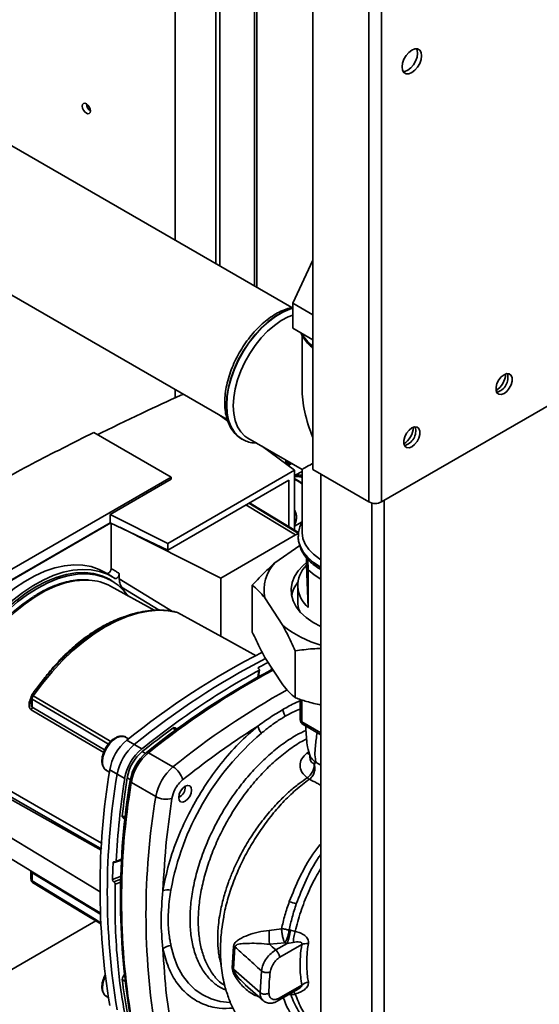
# Paper-space layout 'Blatt2' of a CAD drawing. Units: millimetres. Extents: x 0 to 4200, y 0 to 2970.
# Drawn here: x 3665 to 3801, y 884 to 1141 of the extents above; entities that cross this region are included whole.
import ezdxf

# ---------------------------------------------------------------- set-up
doc = ezdxf.new("R2010")
doc.units = ezdxf.units.MM
doc.layers.add('DEFAULT', color=179, linetype='Continuous')

psp = doc.layouts.new('Blatt2')

# ---------------------------------------------------------------- linework, layer by layer
at = {"layer": 'DEFAULT', "linetype": 'Continuous', "lineweight": 35, "ltscale": 10}
for p, q in [((3706.04, 1083.05), (3706.04, 1215.69)), ((3716.65, 1209.57), (3716.65, 1076.93)), ((3717.71, 1208.95), (3717.71, 1076.32)), ((3726.69, 1203.77), (3726.69, 1071.13)), ((3727.36, 1070.75), (3727.36, 1203.38)), ((3756.56, 1204.28), (3756.56, 1014.85)), ((3759.81, 1204.86), (3759.81, 1014.85)), ((3741.92, 1195.83), (3741.92, 1023.3)), ((3736.47, 1065.49), (3553.66, 1171.02)), ((3553.66, 1132.11), (3719.6, 1036.32)), ((3759.81, 1014.85), (3943.94, 1121.14)), ((3741.92, 1077.8), (3736.74, 1066.62)), ((3736.74, 1066.62), (3741.92, 1063.62)), ((3736.74, 1066.62), (3736.74, 1060.09)), ((3736.74, 1060.09), (3741.92, 1057.09)), ((3739.13, 1058.22), (3739.13, 1044.5)), ((3706.04, 1041.98), (3706.04, 1044.14)), ((3719.74, 1035.93), (3717.87, 1037.31)), ((3719.63, 1036.22), (3718.31, 1036.99)), ((3705.01, 1021.32), (3684.83, 1032.96)), ((3724.97, 1031.48), (3739.13, 1023.31)), ((3723.13, 1031.4), (3723.41, 1031.23)), ((3723.41, 1031.23), (3723.47, 1031.19)), ((3737.15, 1023.13), (3728.82, 1029.26)), ((3728.96, 1029.18), (3728.94, 1029.17)), ((3730.06, 1028.54), (3729.91, 1028.46)), ((3734.89, 1024.8), (3734.89, 1025.76)), ((3735.18, 1024.58), (3735.18, 1025.59)), ((3735.53, 1024.33), (3736.44, 1024.86)), ((3628.65, 977.23), (3705.01, 1021.32)), ((3704.1, 1004.05), (3737.15, 1023.13)), ((3705.01, 1021.32), (3705.01, 1020.78)), ((3737.15, 1019.87), (3737.15, 1023.13)), ((3739.13, 1022.74), (3737.15, 1021.71)), ((3739.13, 1023.31), (3739.13, 1006.96)), ((3741.92, 1023.3), (3756.56, 1014.85)), ((3744.05, 1022.07), (3744.05, 655.85)), ((3689.1, 1011.59), (3705.01, 1020.78)), ((3704.1, 1002.31), (3735.68, 1020.54)), ((3735.68, 1020.54), (3735.68, 1008.41)), ((3737.95, 1020.32), (3737.15, 1020.72)), ((3737.15, 1007.51), (3737.15, 1019.87)), ((3739.26, 1019.62), (3738.29, 1020.24)), ((3737.44, 1006.28), (3724.43, 1014.05)), ((3725.23, 1014.51), (3738.22, 1006.64)), ((3725.43, 1014.62), (3738.23, 1006.86)), ((3757.27, 1014.57), (3757.27, 648.22)), ((3760.52, 1015.26), (3760.52, 649.04)), ((3689.1, 1009.43), (3689.1, 1011.59)), ((3689.1, 1011.59), (3704.1, 1004.05)), ((3628.65, 974.53), (3689.1, 1009.43)), ((3689.26, 1009.36), (3628.65, 974.37)), ((3689.1, 1009.43), (3704.1, 1002.31)), ((3689.32, 997.51), (3689.32, 1009.33)), ((3737.15, 1008.53), (3739.13, 1009.67)), ((3691.58, 1008.26), (3717.92, 995.01)), ((3717.92, 995.01), (3737.44, 1006.28)), ((3738.13, 1005.8), (3738.13, 1005.73)), ((3704.1, 1002.31), (3704.1, 1004.05)), ((3738.5, 1003.52), (3732, 998.95)), ((3740.24, 998.34), (3740.24, 1000.36)), ((3740.24, 998.34), (3740.73, 987.31)), ((3740.61, 999.9), (3740.73, 997.11)), ((3689.69, 995.29), (3687.74, 996.47)), ((3691.47, 994.79), (3691.47, 996.19)), ((3740.73, 997.11), (3740.73, 987.31)), ((3743.8, 997.83), (3744.05, 997.69)), ((3689.47, 994.32), (3688.01, 995.17)), ((3691.47, 994.79), (3705.38, 986.33)), ((3717.92, 995.01), (3717.92, 979.84)), ((3726.15, 993.19), (3726.15, 980.94)), ((3737.98, 993.07), (3737.98, 988.99)), ((3700.54, 986.64), (3689.17, 992.88)), ((3692.77, 991.61), (3692.05, 992.64)), ((3692.05, 992.64), (3701.89, 986.65)), ((3729.41, 989.83), (3734.09, 982.66)), ((3691.15, 984.17), (3692.35, 984.58)), ((3737.35, 976.04), (3737.35, 963.79)), ((3729.41, 974.32), (3734.09, 967.15)), ((3727.83, 970.95), (3727.61, 969.2)), ((3727.74, 969.27), (3727.98, 971.13)), ((3727.79, 971.39), (3727.84, 971.76)), ((3727.85, 971.34), (3727.81, 971.37)), ((3731.07, 971.07), (3731.17, 971.62)), ((3671.27, 967.98), (3671.49, 968.29)), ((3668.43, 963.88), (3668.43, 962.27)), ((3668.71, 961.39), (3668.71, 963.47)), ((3738.62, 963.39), (3738.62, 958.15)), ((3739.06, 963.25), (3739.06, 957.53)), ((3744.05, 954.66), (3739.06, 957.53)), ((3705.41, 955.88), (3706.2, 955.41)), ((3706.54, 955.67), (3706.01, 955.99)), ((3739.37, 956.85), (3744.05, 954.15)), ((3693.9, 953.09), (3693.11, 953.54)), ((3693.44, 952.73), (3695.38, 951.64)), ((3695.38, 951.64), (3697.33, 950.48)), ((3697.46, 949.79), (3698.26, 949.32)), ((3698.46, 949.49), (3699.09, 949.5)), ((3699.09, 949.5), (3705.46, 945.82)), ((3740.37, 949.35), (3740.93, 949.72)), ((3643.27, 948.38), (3686.78, 924.14)), ((3744.05, 946.26), (3742.76, 946.9)), ((3688.12, 944.88), (3688.9, 944.43)), ((3690.89, 943.87), (3688.98, 945)), ((3692.87, 942.76), (3690.89, 943.87)), ((3693.53, 942.99), (3694.34, 942.54)), ((3694.61, 941.73), (3694.3, 942.28)), ((3700.97, 938.05), (3694.61, 941.73)), ((3640.98, 940.8), (3686.45, 913.24)), ((3708.65, 940.43), (3708.65, 940.75)), ((3706.96, 937.83), (3707.23, 937.98)), ((3692.24, 933.06), (3693.03, 932.61)), ((3692.45, 932.48), (3692.99, 932.19)), ((3652.07, 928.61), (3667.96, 918.98)), ((3692.1, 921.51), (3689.87, 920.82)), ((3690.47, 921), (3692.1, 921.51)), ((3692.12, 921.73), (3690.63, 921.26)), ((3690.23, 921.05), (3690.27, 921.03)), ((3668.43, 918.11), (3668.43, 916.5)), ((3668.71, 918.19), (3668.71, 916.11)), ((3691.91, 917.31), (3689.7, 916.44)), ((3690.03, 915.83), (3691.88, 916.56)), ((3691.88, 916.52), (3690.06, 915.81)), ((3690.06, 915.81), (3690.03, 915.83)), ((3690.39, 915.2), (3691.86, 915.78)), ((3659.05, 890.46), (3685.37, 905.66)), ((3733.77, 903.61), (3730.56, 903.15)), ((3735.74, 903.25), (3736.06, 903.22)), ((3721.28, 899.11), (3720.91, 893.38)), ((3721.25, 893.13), (3721.63, 898.87)), ((3730.59, 899.58), (3734.59, 899.92)), ((3732.26, 898.09), (3735.21, 899.79)), ((3733.32, 896.25), (3739.04, 899.55)), ((3734.59, 899.92), (3735.21, 899.79)), ((3736.82, 900.04), (3735.21, 899.79)), ((3728.16, 886.99), (3721.25, 893.13)), ((3692.24, 890.38), (3692.95, 889.99)), ((3728.16, 886.99), (3728.51, 892.68)), ((3724.27, 889.05), (3728.95, 884.89)), ((3724.5, 888.93), (3724.32, 889.1)), ((3732.61, 884.72), (3737.93, 887.79)), ((3739.04, 888.93), (3733, 885.45)), ((3688.12, 885.99), (3688.62, 885.69)), ((3736.15, 886.48), (3735.56, 886.42)), ((3736.15, 886.48), (3736.08, 886.72))]:
    psp.add_line(p, q, dxfattribs=at)
at = {"layer": 'DEFAULT', "linetype": 'Continuous', "lineweight": 35, "ltscale": 10, "flags": 128}
for points in [[(3767.73, 1126.71), (3768.52, 1127.31), (3769.23, 1128.14), (3769.79, 1129.11), (3770.15, 1130.14), (3770.28, 1131.12), (3770.15, 1131.96), (3769.79, 1132.57), (3769.23, 1132.89), (3768.52, 1132.9), (3767.73, 1132.59), (3766.95, 1131.99), (3766.24, 1131.17), (3765.67, 1130.19), (3765.31, 1129.16), (3765.19, 1128.18), (3765.31, 1127.35), (3765.67, 1126.74), (3766.24, 1126.41), (3766.95, 1126.4), (3767.73, 1126.71)], [(3768.92, 1132.94), (3769.09, 1132.57), (3769.22, 1131.73), (3769.09, 1130.75), (3768.73, 1129.73), (3768.17, 1128.75), (3767.46, 1127.92), (3766.67, 1127.32), (3765.89, 1127.01), (3765.48, 1126.98)], [(3682.88, 1116.14), (3683.29, 1115.99), (3683.63, 1116.06), (3683.86, 1116.33), (3683.94, 1116.75), (3683.86, 1117.26), (3683.63, 1117.79), (3683.29, 1118.26), (3682.88, 1118.59), (3682.47, 1118.73), (3682.13, 1118.66), (3681.9, 1118.4), (3681.82, 1117.97), (3681.9, 1117.46), (3682.13, 1116.93), (3682.47, 1116.46), (3682.88, 1116.14)], [(3736.74, 1065.32), (3735.87, 1065.06), (3734.02, 1064.29), (3732.15, 1063.21), (3730.3, 1061.85), (3728.5, 1060.23), (3726.79, 1058.38), (3725.2, 1056.34), (3723.75, 1054.14), (3722.47, 1051.83), (3721.39, 1049.45), (3720.54, 1047.03), (3719.91, 1044.64), (3719.53, 1042.31), (3719.4, 1040.09), (3719.53, 1038.01), (3719.91, 1036.12), (3720.54, 1034.44), (3721.39, 1033.03), (3722.47, 1031.89), (3723.13, 1031.4)], [(3723.47, 1031.19), (3722.53, 1031.85), (3721.46, 1032.99), (3720.6, 1034.41), (3719.97, 1036.08), (3719.59, 1037.97), (3719.46, 1040.05), (3719.59, 1042.28), (3719.97, 1044.61), (3720.6, 1047), (3721.46, 1049.41), (3722.53, 1051.79), (3723.81, 1054.11), (3725.26, 1056.3), (3726.85, 1058.34), (3728.56, 1060.19), (3730.36, 1061.81), (3732.21, 1063.17), (3734.08, 1064.25), (3735.93, 1065.03), (3736.74, 1065.27)], [(3721.17, 1039.88), (3721.3, 1042.04), (3721.67, 1044.3), (3722.29, 1046.62), (3723.14, 1048.96), (3724.21, 1051.27), (3725.46, 1053.49), (3726.89, 1055.61), (3728.46, 1057.56), (3730.14, 1059.31), (3731.89, 1060.83), (3733.69, 1062.09), (3735.5, 1063.06), (3736.74, 1063.55)], [(3791.78, 1043.1), (3792.5, 1043.66), (3793.14, 1044.46), (3793.61, 1045.38), (3793.86, 1046.33), (3793.86, 1047.18), (3793.61, 1047.83), (3793.14, 1048.21), (3792.5, 1048.27), (3791.78, 1048), (3791.05, 1047.43), (3790.41, 1046.64), (3789.94, 1045.71), (3789.69, 1044.77), (3789.69, 1043.91), (3789.94, 1043.26), (3790.41, 1042.88), (3791.05, 1042.83), (3791.78, 1043.1)], [(3724.97, 1031.48), (3724.21, 1032), (3723.14, 1033.08), (3722.29, 1034.43), (3721.67, 1036.04), (3721.3, 1037.87), (3721.17, 1039.88)], [(3767.73, 1029.22), (3768.46, 1029.78), (3769.1, 1030.58), (3769.57, 1031.5), (3769.82, 1032.45), (3769.82, 1033.3), (3769.57, 1033.95), (3769.1, 1034.33), (3768.46, 1034.39), (3767.73, 1034.12), (3767.01, 1033.55), (3766.37, 1032.76), (3765.9, 1031.83), (3765.64, 1030.89), (3765.64, 1030.04), (3765.9, 1029.38), (3766.37, 1029), (3767.01, 1028.95), (3767.73, 1029.22)], [(3744.05, 997.76), (3743.8, 997.9), (3742.06, 999.05), (3740.61, 1000.33), (3739.48, 1001.7), (3738.68, 1003.16), (3738.23, 1004.66), (3738.13, 1005.89)], [(3744.05, 999.74), (3743.63, 1000.01), (3742.09, 1001.19), (3740.85, 1002.48), (3739.93, 1003.86), (3739.36, 1005.3), (3739.13, 1006.77), (3739.13, 1006.96)], [(3738.13, 1005.73), (3738.23, 1004.59), (3738.68, 1003.09), (3739.48, 1001.63), (3740.61, 1000.26), (3742.06, 998.98), (3743.8, 997.83)], [(3643.21, 963.66), (3644.58, 967.05), (3646.16, 970.4), (3647.92, 973.68), (3649.87, 976.86), (3651.97, 979.91), (3654.21, 982.8), (3656.58, 985.52), (3659.04, 988.02), (3661.58, 990.3), (3664.18, 992.33), (3666.8, 994.09), (3669.44, 995.58), (3672.06, 996.76), (3674.64, 997.64), (3677.16, 998.21), (3679.6, 998.45), (3681.93, 998.38), (3684.14, 997.98), (3686.2, 997.27), (3687.74, 996.47)], [(3740.24, 999.02), (3739.43, 998.32), (3738.12, 996.91), (3737.14, 995.4), (3736.51, 993.84), (3736.24, 992.24), (3736.33, 990.64), (3736.79, 989.06), (3737.6, 987.52), (3738.75, 986.06), (3740.22, 984.7), (3741.98, 983.46), (3744.01, 982.36), (3744.05, 982.35)], [(3690.24, 994.94), (3688.36, 996), (3686.3, 996.74), (3684.1, 997.17), (3681.77, 997.27), (3679.33, 997.05), (3676.81, 996.51), (3674.22, 995.65), (3671.59, 994.48), (3668.94, 993.01), (3666.3, 991.25), (3663.69, 989.23), (3661.14, 986.95), (3658.66, 984.44), (3656.28, 981.73), (3654.03, 978.82), (3651.91, 975.77), (3649.96, 972.58), (3648.18, 969.28), (3646.6, 965.92), (3645.23, 962.51)], [(3690.16, 993.89), (3688.9, 994.71), (3686.92, 995.61), (3684.78, 996.19), (3682.5, 996.44), (3680.09, 996.36), (3677.59, 995.94), (3675.01, 995.19), (3672.38, 994.12), (3669.73, 992.74), (3667.08, 991.06), (3664.45, 989.09), (3661.87, 986.86), (3659.37, 984.39), (3656.96, 981.7), (3654.68, 978.82), (3652.54, 975.76), (3650.56, 972.57), (3648.76, 969.28), (3647.17, 965.9), (3645.79, 962.48)], [(3693.8, 990.3), (3692.76, 991.63), (3691.16, 993.16), (3689.37, 994.38), (3687.39, 995.28), (3685.26, 995.86), (3682.98, 996.11), (3680.57, 996.03), (3678.07, 995.61), (3675.5, 994.86), (3672.87, 993.79), (3670.22, 992.41), (3667.57, 990.73), (3664.95, 988.77), (3662.37, 986.55), (3659.87, 984.08), (3657.47, 981.39), (3655.19, 978.51), (3653.05, 975.46), (3651.08, 972.27), (3649.29, 968.98), (3647.69, 965.61), (3646.31, 962.2)], [(3744.05, 994.71), (3742.3, 995.81), (3740.73, 997.11)], [(3648.03, 962.4), (3649.44, 965.78), (3651.07, 969.11), (3652.9, 972.36), (3654.91, 975.49), (3657.08, 978.46), (3659.39, 981.26), (3661.81, 983.85), (3664.33, 986.2), (3666.91, 988.3), (3669.53, 990.12), (3672.16, 991.64), (3674.79, 992.85), (3677.37, 993.73), (3679.88, 994.28), (3682.31, 994.49), (3683.62, 994.46)], [(3647.75, 962.73), (3649.14, 966.06), (3650.75, 969.34), (3652.55, 972.54), (3654.53, 975.62), (3656.66, 978.55), (3658.94, 981.31), (3661.33, 983.86), (3663.8, 986.18), (3666.35, 988.24), (3668.93, 990.03), (3668.99, 990.07)], [(3669, 964.3), (3671.4, 967.52), (3673.92, 970.56), (3676.56, 973.4), (3679.3, 976.01), (3682.1, 978.37), (3684.95, 980.46), (3687.82, 982.27), (3690.69, 983.78), (3693.54, 984.97), (3696.34, 985.85), (3699.07, 986.39), (3701.71, 986.6), (3704.24, 986.48), (3706.63, 986.02)], [(3727.17, 974.78), (3719.98, 978.72), (3706.63, 986.02)], [(3688.65, 951.76), (3681.5, 955.97), (3668.71, 963.47)], [(3669, 964.3), (3685.41, 954.65), (3689.23, 952.41)], [(3687.4, 949.59), (3680.77, 953.5), (3668.52, 960.71)], [(3687.65, 950.22), (3681.01, 954.13), (3668.71, 961.39)], [(3693.11, 953.54), (3692.65, 953.72), (3691.8, 953.74), (3690.86, 953.42), (3689.9, 952.79), (3688.99, 951.9), (3688.2, 950.8), (3687.59, 949.59), (3687.21, 948.35), (3687.08, 947.17)], [(3741.11, 949.09), (3740.78, 949.17), (3740.37, 949.35)], [(3686.91, 924.37), (3665.31, 936.78), (3646.97, 947.31)], [(3647.67, 948.41), (3671.01, 934.99), (3686.99, 925.81)], [(3708.65, 940.75), (3709.29, 940.97), (3709.84, 940.87), (3710.2, 940.44), (3710.33, 939.77), (3710.2, 938.95), (3709.84, 938.11), (3709.29, 937.37), (3708.65, 936.85), (3708, 936.63), (3707.45, 936.73), (3707.09, 937.16), (3706.96, 937.83), (3707.09, 938.65), (3707.45, 939.49), (3708, 940.23), (3708.65, 940.75)], [(3668.52, 918.64), (3684.12, 909.19), (3686.64, 907.67)], [(3668.71, 918.19), (3684.37, 908.71), (3686.64, 907.33)], [(3668.71, 916.11), (3684.99, 906.21), (3686.68, 905.18)], [(3668.85, 915.71), (3682.14, 907.62), (3686.69, 904.86)], [(3704.92, 899.26), (3705.67, 896.41), (3706.68, 893.8), (3707.95, 891.48), (3709.47, 889.45), (3711.23, 887.74), (3713.21, 886.37), (3715.38, 885.35), (3717.74, 884.68), (3720.26, 884.37), (3720.44, 884.36)], [(3732.26, 898.09), (3731.32, 898.92), (3730.59, 899.58)]]:
    psp.add_lwpolyline(points, dxfattribs=at)
at = {"layer": 'DEFAULT', "linetype": 'Continuous', "lineweight": 35, "ltscale": 100}
for centre, radius, start, end in [((3685.11, 1118.65), 2.23, 181.6006, 238.3941), ((3748.25, 1063.85), 10.59, 208.3676, 233.3217), ((3748.29, 1063.96), 10.64, 209.0692, 233.2846), ((3786.71, 1048.47), 5.5, 302.3799, 357.0685), ((3788.92, 1047.19), 3.88, 283.6925, 16.3128), ((3762.67, 1034.59), 5.5, 302.3799, 357.0685), ((3764.88, 1033.31), 3.88, 283.6925, 16.3128), ((3735.67, 1024.8), 0.282, 319.4195, 3.5024), ((3738.1, 1020.11), 0.266, 72.5454, 124.5104), ((3738.11, 1020.19), 0.187, 17.8091, 66.3537), ((3758.19, 1017.99), 3.54, 242.6097, 297.3903), ((3738.22, 1005.06), 1.45, 89.6237, 122.4472), ((3739.8, 991.8), 10.58, 137.4848, 190.7179), ((3745.47, 993.04), 7.44, 134.6219, 230.4366), ((3682.87, 981.24), 13.25, 61.5829, 86.7302), ((3744.72, 988.63), 8.53, 141.5264, 167.9196), ((3744.9, 989.04), 6.92, 180.3981, 203.6663), ((3752.28, 1005.44), 29.15, 231.3871, 253.5865), ((3822.42, 793.27), 205.09, 117.1679, 128.9676), ((3824.86, 791.49), 205.94, 117.5605, 128.9556), ((3811.24, 817.06), 175.75, 117.4412, 118.3303), ((3828.04, 789.15), 206.15, 117.9518, 128.9437), ((3829.29, 788.36), 207.16, 118.1474, 128.9378), ((3836.77, 783.15), 209.06, 119.06, 128.9103), ((3667.32, 961.42), 1.4, 329.4927, 358.4668), ((3738.67, 961.32), 4.58, 187.2566, 210.64), ((3740.12, 958.15), 1.5, 180, 240.0027), ((3739.36, 958.21), 0.742, 185.141, 246.1792), ((3739.78, 957.44), 0.722, 172.8844, 235.8034), ((3842.72, 768.18), 232.56, 126.1866, 128.6551), ((3773.78, 901.2), 69.98, 130.3039, 169.6961), ((3705.79, 955.5), 0.533, 65.2824, 134.9464), ((3732.34, 957.63), 4.91, 194.0285, 218.6602), ((3701.65, 942.84), 12.86, 129.7049, 170.2951), ((3703.64, 941.69), 12.93, 129.7049, 170.2951), ((3705.54, 940.59), 12.86, 129.7049, 170.2951), ((3704.69, 941.09), 11.32, 129.7049, 170.2951), ((3706.13, 940.25), 12, 129.7049, 170.2951), ((3707.35, 939.55), 12.93, 129.7049, 170.2951), ((3689.56, 946.91), 2.49, 174.0671, 234.6207), ((3872.43, 914.33), 185.99, 170.5076, 189.4924), ((3713.72, 935.87), 12.93, 129.7049, 170.2951), ((3702.53, 941.01), 5.63, 14.4969, 58.6587), ((3874.38, 913.19), 186.04, 170.5076, 189.4924), ((3914.13, 908.84), 223.84, 171.2856, 176.8192), ((3877.26, 911.68), 185.5, 170.5076, 189.4924), ((3878.09, 911.05), 186.04, 170.5076, 189.4924), ((3923.49, 907.98), 232.61, 171.3435, 173.8117), ((3705.87, 940.4), 2.77, 293.1835, 6.8219), ((3884.46, 907.37), 186.04, 170.5076, 189.4924), ((3703.67, 942.99), 5.63, 241.3457, 285.4977), ((3692.77, 932.93), 0.55, 166.2791, 233.4912), ((3668.21, 918.24), 0.509, 354.534, 51.9548), ((3890.25, 910.77), 200.63, 177.1304, 178.3813), ((3704.19, 908.86), 4.91, 81.3391, 105.9664), ((3732.64, 898.04), 13.02, 67.5463, 76.0099), ((4005.06, 903.66), 274.5, 180.107, 180.8519), ((3726.19, 903.85), 9.89, 335.7742, 356.3583), ((3705.34, 895.23), 4.06, 95.8732, 128.131), ((3719.88, 896.76), 2.74, 50.3973, 59.2625), ((3740.38, 895.22), 4.54, 85.3723, 107.2986), ((3770.25, 894.72), 29.92, 170.3448, 189.6552), ((3719.7, 891.36), 2.35, 48.6404, 59.0792), ((3694.12, 888.05), 7.05, 153.7143, 178.1685), ((3693.76, 890.43), 1.52, 130.7485, 181.955), ((3835.19, 907.98), 144.04, 187.019, 190.4166), ((3689.56, 888.02), 2.49, 174.0671, 234.6207), ((3741.47, 885.79), 3.97, 100.4354, 127.7979), ((3733.95, 885.24), 3.66, 22.0606, 33.4601)]:
    psp.add_arc(centre, radius, start, end, dxfattribs=at)
for major_axis, ratio, start_param, end_param in [((-12.98, 22.47), 0.577335, 0.785358, 1.344411), ((18.35, 10.59), 0.00007, 2.582498, 3.141552)]:
    psp.add_ellipse((3757.48, 1033.9), major_axis=major_axis, ratio=ratio, start_param=start_param, end_param=end_param, dxfattribs=at)
at = {"layer": 'DEFAULT', "linetype": 'Continuous', "lineweight": 35, "ltscale": 10}
for points, knots in [([(3736.74, 1065.54), (3736.44, 1065.49), (3735.56, 1065.34), (3734.07, 1064.77), (3732.27, 1063.87), (3730.47, 1062.68), (3728.73, 1061.26), (3727.06, 1059.63), (3725.48, 1057.8), (3724.03, 1055.83), (3722.73, 1053.72), (3721.59, 1051.53), (3720.63, 1049.28), (3719.88, 1047), (3719.33, 1044.74), (3719.01, 1042.52), (3718.93, 1040.39), (3719.08, 1038.36), (3719.48, 1036.49), (3720.12, 1034.79), (3721.01, 1033.33), (3722, 1032.19), (3722.77, 1031.67), (3723.1, 1031.45)], [0, 0, 0, 0, 0.0244, 0.073204, 0.122587, 0.172221, 0.221861, 0.27142, 0.320891, 0.370291, 0.419653, 0.469015, 0.518406, 0.567863, 0.617425, 0.667129, 0.716999, 0.767026, 0.817098, 0.866925, 0.916094, 0.964218, 1, 1, 1, 1]), ([(3738.84, 1058.87), (3738.92, 1058.67), (3739.19, 1057.98), (3739.97, 1056.87), (3740.92, 1055.75), (3741.67, 1055.16), (3741.92, 1054.96)], [0, 0, 0, 0, 0.135603, 0.475108, 0.821674, 1, 1, 1, 1]), ([(3685.83, 1032.39), (3689.75, 1034.3), (3696.87, 1037.79), (3704.18, 1041.14), (3707.48, 1042.65)], [0, 0, 0, 0, 0.549427, 1, 1, 1, 1]), ([(3708.23, 1042.88), (3708.22, 1042.88), (3707.94, 1042.85), (3707.7, 1042.75), (3707.48, 1042.65)], [0, 0, 0, 0, 0.048305, 1, 1, 1, 1]), ([(3653.13, 1016.24), (3658.3, 1019.1), (3668.64, 1024.82), (3679.44, 1030.25), (3684.83, 1032.96)], [0, 0, 0, 0, 0.499886, 1, 1, 1, 1]), ([(3723.47, 1031.19), (3723.93, 1030.97), (3724.84, 1030.51), (3726.11, 1030.21), (3726.92, 1030.2), (3727.2, 1030.2)], [0, 0, 0, 0, 0.397605, 0.796414, 1, 1, 1, 1]), ([(3735.34, 1024.46), (3735.35, 1024.47), (3735.46, 1024.61), (3735.47, 1024.86), (3735.49, 1025.16), (3735.49, 1025.32), (3735.49, 1025.37)], [0, 0, 0, 0, 0.029673, 0.583773, 0.861475, 1, 1, 1, 1]), ([(3735.88, 1024.62), (3735.83, 1024.59), (3735.72, 1024.52), (3735.57, 1024.46), (3735.47, 1024.48), (3735.46, 1024.62), (3735.51, 1024.88), (3735.56, 1025.18), (3735.58, 1025.35)], [0, 0, 0, 0, 0.084209, 0.171868, 0.347856, 0.520428, 0.708512, 1, 1, 1, 1]), ([(3735.95, 1024.82), (3735.91, 1024.8), (3735.84, 1024.76), (3735.73, 1024.75), (3735.66, 1024.81), (3735.67, 1024.97), (3735.67, 1025.05)], [0, 0, 0, 0, 0.138189, 0.289252, 0.617936, 1, 1, 1, 1]), ([(3735.67, 1025.05), (3735.67, 1025.11), (3735.67, 1025.17), (3735.67, 1025.29), (3735.67, 1025.3)], [0, 0, 0, 0, 0.901425, 1, 1, 1, 1]), ([(3736.34, 1024.92), (3736.31, 1024.9), (3736.23, 1024.83), (3736.06, 1024.72), (3735.94, 1024.65), (3735.88, 1024.62)], [0, 0, 0, 0, 0.157618, 0.584171, 1, 1, 1, 1]), ([(3736.19, 1025), (3736.15, 1024.96), (3736.07, 1024.89), (3735.99, 1024.84), (3735.95, 1024.82)], [0, 0, 0, 0, 0.503762, 1, 1, 1, 1]), ([(3737.15, 1021.6), (3737.22, 1021.63), (3737.49, 1021.73), (3738.08, 1021.86), (3738.66, 1021.9), (3739.03, 1021.75), (3739.13, 1021.7)], [0, 0, 0, 0, 0.094524, 0.36319, 0.830796, 1, 1, 1, 1]), ([(3737.15, 1021.43), (3737.22, 1021.45), (3737.46, 1021.5), (3738.02, 1021.53), (3738.6, 1021.44), (3739, 1021.24), (3739.13, 1021.17)], [0, 0, 0, 0, 0.093091, 0.307234, 0.77771, 1, 1, 1, 1]), ([(3738.18, 1020.36), (3737.92, 1020.5), (3737.54, 1020.7), (3737.24, 1020.82), (3737.15, 1020.85)], [0, 0, 0, 0, 0.708812, 1, 1, 1, 1]), ([(3739.13, 1019.54), (3739.03, 1019.61), (3738.62, 1019.91), (3738.24, 1020.15), (3737.95, 1020.32)], [0, 0, 0, 0, 0.235619, 1, 1, 1, 1]), ([(3737.15, 1012.71), (3737.18, 1012.67), (3737.38, 1012.37), (3737.58, 1011.69), (3737.7, 1010.72), (3737.57, 1009.83), (3737.35, 1009.27), (3737.17, 1009.02), (3737.15, 1009)], [0, 0, 0, 0, 0.034599, 0.252403, 0.499372, 0.768778, 0.977666, 1, 1, 1, 1]), ([(3739.13, 1009.52), (3738.99, 1009.26), (3738.57, 1008.52), (3738.22, 1007.3), (3738.18, 1006.34), (3738.15, 1005.91)], [0, 0, 0, 0, 0.224104, 0.652081, 1, 1, 1, 1]), ([(3738.18, 1006.18), (3738.16, 1005.98), (3738.08, 1005.27), (3738.28, 1004.04), (3738.77, 1002.55), (3739.57, 1001.13), (3740.65, 999.78), (3742, 998.54), (3743.2, 997.68), (3743.94, 997.25), (3744.11, 997.15)], [0, 0, 0, 0, 0.058102, 0.204919, 0.351483, 0.499657, 0.650759, 0.804865, 0.954728, 1, 1, 1, 1]), ([(3726.15, 993.19), (3727.32, 994.42), (3729.25, 996.46), (3731.22, 998.24), (3732, 998.95)], [0, 0, 0, 0, 0.60547, 1, 1, 1, 1]), ([(3688.09, 996.25), (3688.15, 996.22), (3688.28, 996.17), (3688.51, 996.22), (3688.76, 996.37), (3688.98, 996.6), (3689.16, 996.89), (3689.29, 997.21), (3689.31, 997.41), (3689.32, 997.51)], [0, 0, 0, 0, 0.143546, 0.287125, 0.429806, 0.570982, 0.711007, 0.850727, 1, 1, 1, 1]), ([(3689.32, 997.51), (3689.72, 997.26), (3690.44, 996.82), (3691.15, 996.38), (3691.47, 996.19)], [0, 0, 0, 0, 0.561453, 1, 1, 1, 1]), ([(3691.47, 996.19), (3691.46, 996.1), (3691.45, 995.9), (3691.32, 995.59), (3691.14, 995.3), (3690.92, 995.07), (3690.68, 994.91), (3690.45, 994.86), (3690.31, 994.89), (3690.25, 994.93), (3690.24, 994.94)], [0, 0, 0, 0, 0.140861, 0.281766, 0.421646, 0.560725, 0.699983, 0.84032, 0.982153, 1, 1, 1, 1]), ([(3683.34, 994.5), (3682.99, 994.53), (3681.91, 994.63), (3680.02, 994.47), (3677.69, 994.04), (3675.29, 993.31), (3672.85, 992.3), (3670.79, 991.25), (3669.55, 990.45), (3669.12, 990.18)], [0, 0, 0, 0, 0.081241, 0.245857, 0.411472, 0.577883, 0.74482, 0.912037, 1, 1, 1, 1]), ([(3692.05, 992.64), (3691.86, 992.98), (3691.53, 993.58), (3691.49, 994.42), (3691.47, 994.79)], [0, 0, 0, 0, 0.560482, 1, 1, 1, 1]), ([(3729.41, 989.83), (3728.86, 990.47), (3727.76, 991.75), (3726.69, 992.71), (3726.15, 993.19)], [0, 0, 0, 0, 0.49856, 1, 1, 1, 1]), ([(3706.48, 986.08), (3706.15, 986.16), (3705.08, 986.44), (3703.19, 986.68), (3700.78, 986.71), (3698.27, 986.45), (3695.68, 985.89), (3693.44, 985.21), (3692.06, 984.61), (3691.57, 984.4)], [0, 0, 0, 0, 0.073553, 0.239042, 0.405057, 0.571872, 0.739405, 0.907483, 1, 1, 1, 1]), ([(3706.63, 986.02), (3706.59, 986.04), (3706.49, 986.09), (3706.35, 986.12), (3706.26, 986.11), (3706.23, 986.11)], [0, 0, 0, 0, 0.346892, 0.813484, 1, 1, 1, 1]), ([(3706.78, 985.93), (3706.77, 985.94), (3706.73, 985.99), (3706.68, 986.01), (3706.63, 986.02)], [0, 0, 0, 0, 0.212445, 1, 1, 1, 1]), ([(3671.49, 968.29), (3671.88, 968.81), (3672.77, 970), (3674.36, 971.9), (3676.36, 974.09), (3678.46, 976.12), (3680.47, 977.85), (3682.17, 979.2), (3683.76, 980.34), (3685.23, 981.31), (3686.72, 982.21), (3688.34, 983.1), (3690.19, 983.96), (3691.64, 984.56), (3692.44, 984.79), (3692.59, 984.83)], [0, 0, 0, 0, 0.063668, 0.145103, 0.244302, 0.361263, 0.444705, 0.522551, 0.594799, 0.66145, 0.722504, 0.79813, 0.883552, 0.978767, 1, 1, 1, 1]), ([(3678.48, 975.62), (3678.72, 975.87), (3679.84, 976.98), (3681.9, 978.62), (3684.57, 980.6), (3687.66, 982.49), (3689.87, 983.74), (3691.15, 984.17), (3691.15, 984.17)], [0, 0, 0, 0, 0.060671, 0.276217, 0.486281, 0.690731, 0.999442, 1, 1, 1, 1]), ([(3726.15, 980.94), (3726.5, 980.18), (3727.57, 977.84), (3728.67, 975.74), (3729.41, 974.32)], [0, 0, 0, 0, 0.327834, 1, 1, 1, 1]), ([(3737.35, 976.04), (3737, 976.8), (3735.93, 979.14), (3734.83, 981.25), (3734.09, 982.66)], [0, 0, 0, 0, 0.327834, 1, 1, 1, 1]), ([(3678.52, 975.75), (3678.05, 975.33), (3676.72, 974.14), (3674.61, 971.94), (3672.21, 969.21), (3670.24, 966.72), (3669.1, 965.12), (3668.69, 964.54)], [0, 0, 0, 0, 0.1322674, 0.3752358, 0.6181141, 0.8609182, 1, 1, 1, 1]), ([(3744.05, 976.68), (3743.32, 976.65), (3741.06, 976.55), (3738.86, 976.25), (3737.35, 976.04)], [0, 0, 0, 0, 0.319097, 1, 1, 1, 1]), ([(3697.33, 950.48), (3700.14, 952.67), (3705.77, 957.05), (3713.7, 962.5), (3721.07, 967.16), (3725.57, 969.68), (3727.83, 970.95)], [0, 0, 0, 0, 0.278926, 0.558953, 0.779423, 1, 1, 1, 1]), ([(3727.81, 971.37), (3727.78, 971.39), (3727.71, 971.45), (3727.68, 971.54), (3727.7, 971.64), (3727.76, 971.71), (3727.82, 971.75), (3727.84, 971.76)], [0, 0, 0, 0, 0.220312, 0.440581, 0.661976, 0.885105, 1, 1, 1, 1]), ([(3727.85, 971.34), (3727.88, 971.32), (3727.95, 971.26), (3727.98, 971.16), (3727.97, 971.07), (3727.9, 970.99), (3727.85, 970.96), (3727.83, 970.95)], [0, 0, 0, 0, 0.22025, 0.440458, 0.661779, 0.884872, 1, 1, 1, 1]), ([(3734.09, 967.15), (3734.64, 966.51), (3735.74, 965.23), (3736.81, 964.27), (3737.35, 963.79)], [0, 0, 0, 0, 0.49856, 1, 1, 1, 1]), ([(3668.52, 960.71), (3668.42, 960.79), (3668.22, 960.94), (3668.04, 961.3), (3667.95, 961.71), (3667.94, 962.29), (3668.07, 962.98), (3668.32, 963.46), (3668.43, 963.68)], [0, 0, 0, 0, 0.1300746, 0.2662857, 0.3935377, 0.530147, 0.7912804, 1, 1, 1, 1]), ([(3668.69, 964.55), (3668.65, 964.5), (3668.59, 964.4), (3668.53, 964.23), (3668.48, 964.09), (3668.45, 963.96), (3668.44, 963.86), (3668.43, 963.8)], [0, 0, 0, 0, 0.270116, 0.514847, 0.632258, 0.750703, 1, 1, 1, 1]), ([(3668.71, 963.47), (3668.68, 963.5), (3668.59, 963.55), (3668.5, 963.62), (3668.44, 963.71), (3668.44, 963.77), (3668.44, 963.8)], [0, 0, 0, 0, 0.205257, 0.482135, 0.758777, 1, 1, 1, 1]), ([(3668.71, 961.39), (3668.69, 961.41), (3668.63, 961.44), (3668.55, 961.57), (3668.45, 961.84), (3668.45, 962.1), (3668.45, 962.27)], [0, 0, 0, 0, 0.115544, 0.237996, 0.504356, 1, 1, 1, 1]), ([(3668.69, 964.54), (3668.69, 964.54), (3668.69, 964.55), (3668.71, 964.53), (3668.78, 964.47), (3668.88, 964.38), (3668.97, 964.32), (3669, 964.3)], [0, 0, 0, 0, 0.1016445, 0.2939047, 0.5776932, 0.8156558, 1, 1, 1, 1]), ([(3668.71, 963.47), (3668.72, 963.54), (3668.73, 963.67), (3668.79, 963.89), (3668.88, 964.1), (3668.96, 964.23), (3669, 964.3)], [0, 0, 0, 0, 0.250763, 0.501741, 0.750529, 1, 1, 1, 1]), ([(3738.62, 963.06), (3738.22, 962.88), (3736.73, 962.21), (3735.23, 961.37), (3734.13, 960.75)], [0, 0, 0, 0, 0.265207, 1, 1, 1, 1]), ([(3737.35, 963.79), (3738.33, 963.47), (3740.54, 962.74), (3742.79, 962.2), (3744.05, 961.91)], [0, 0, 0, 0, 0.445577, 1, 1, 1, 1]), ([(3734.13, 960.75), (3733.03, 960.09), (3730.84, 958.77), (3728.67, 957.22), (3727.58, 956.44)], [0, 0, 0, 0, 0.501004, 1, 1, 1, 1]), ([(3738.62, 960.88), (3737.98, 960.62), (3736.69, 960.08), (3735.39, 959.36), (3734.73, 958.99)], [0, 0, 0, 0, 0.492302, 1, 1, 1, 1]), ([(3734.73, 958.99), (3734.32, 958.75), (3733.5, 958.26), (3732.16, 957.37), (3730.91, 956.46), (3729.65, 955.49), (3728.91, 954.89), (3728.51, 954.56)], [0, 0, 0, 0, 0.196619, 0.390202, 0.640526, 0.805303, 1, 1, 1, 1]), ([(3727.58, 956.44), (3725.91, 954.97), (3722.56, 952.04), (3717.88, 946.67), (3713.62, 940.78), (3709.84, 934.33), (3706.69, 927.5), (3704.21, 920.45), (3703.29, 915.87), (3702.84, 913.58)], [0, 0, 0, 0, 0.1400069, 0.2800129, 0.4200204, 0.5600257, 0.7066847, 0.8533416, 1, 1, 1, 1]), ([(3727.58, 956.44), (3723.9, 954.03), (3717.32, 949.72), (3710.83, 944.65), (3707.98, 942.42)], [0, 0, 0, 0, 0.559986, 1, 1, 1, 1]), ([(3740.14, 955.32), (3739.29, 954.91), (3737.24, 953.94), (3733.97, 951.75), (3730.41, 948.89), (3726.97, 945.56), (3723.72, 941.83), (3720.7, 937.76), (3717.97, 933.42), (3715.58, 928.88), (3713.56, 924.23), (3711.96, 919.55), (3710.79, 914.91), (3710.08, 910.39), (3709.84, 906.07), (3710.08, 902.02), (3710.79, 898.32), (3711.96, 895.03), (3713.56, 892.19), (3715.59, 889.89), (3717.53, 888.35), (3718.89, 887.81), (3719.34, 887.63)], [0, 0, 0, 0, 0.036827, 0.088941, 0.141054, 0.193167, 0.24528, 0.297393, 0.349507, 0.40162, 0.453733, 0.505846, 0.55796, 0.610073, 0.662186, 0.714299, 0.766413, 0.818526, 0.870639, 0.922752, 0.974866, 1, 1, 1, 1]), ([(3740.1, 956.43), (3740.1, 956.37), (3740.11, 955.89), (3740.16, 954.88), (3740.28, 953.05), (3740.51, 950.75), (3741, 949.33), (3741.27, 948.55)], [0, 0, 0, 0, 0.021315, 0.186921, 0.391311, 0.660857, 1, 1, 1, 1]), ([(3743.02, 954.74), (3742.87, 953.53), (3742.62, 951.51), (3742.39, 948.81), (3742.63, 947.56), (3742.76, 946.9)], [0, 0, 0, 0, 0.413226, 0.690073, 1, 1, 1, 1]), ([(3693.23, 953.46), (3693.23, 953.47), (3693.03, 953.66), (3692.47, 953.81), (3691.64, 953.84), (3690.75, 953.56), (3689.85, 953.02), (3688.98, 952.23), (3688.21, 951.26), (3687.64, 950.29), (3687.42, 949.66), (3687.34, 949.42)], [0, 0, 0, 0, 0.0043717, 0.129493, 0.2525999, 0.3795512, 0.5120636, 0.6467516, 0.7812034, 0.9154459, 1, 1, 1, 1]), ([(3740.3, 953.06), (3739.9, 952.86), (3738.32, 952.1), (3735.55, 950.21), (3732.07, 947.43), (3728.71, 944.16), (3725.53, 940.52), (3722.58, 936.54), (3719.91, 932.3), (3717.57, 927.87), (3715.6, 923.32), (3714.03, 918.74), (3712.89, 914.2), (3712.2, 909.78), (3711.97, 905.56), (3712.2, 901.61), (3712.89, 897.99), (3714.03, 894.76), (3715.61, 892.01), (3717.26, 890), (3718.51, 889.14), (3718.97, 888.83)], [0, 0, 0, 0, 0.019088, 0.074905, 0.130723, 0.18654, 0.242357, 0.298175, 0.353992, 0.409809, 0.465627, 0.521444, 0.577261, 0.633079, 0.688896, 0.744713, 0.800531, 0.856348, 0.912165, 0.967983, 1, 1, 1, 1]), ([(3687.34, 949.42), (3687.28, 949.28), (3687.07, 948.75), (3686.96, 948.05), (3686.94, 947.53), (3686.93, 947.37)], [0, 0, 0, 0, 0.204419, 0.75766, 1, 1, 1, 1]), ([(3740.48, 942.93), (3739.96, 943.4), (3738.93, 944.33), (3738.44, 946.14), (3738.83, 947.96), (3739.86, 948.89), (3740.37, 949.35)], [0, 0, 0, 0, 0.258509, 0.511739, 0.758258, 1, 1, 1, 1]), ([(3686.93, 947.37), (3686.94, 947.19), (3686.96, 946.64), (3687.18, 945.89), (3687.58, 945.24), (3687.94, 945.03), (3688.09, 944.94)], [0, 0, 0, 0, 0.1767197, 0.5132662, 0.8093225, 1, 1, 1, 1]), ([(3741.14, 948.82), (3741.14, 948.82), (3741.13, 948.83), (3741.16, 948.44), (3741.18, 948.18)], [0, 0, 0, 0, 0.327325, 1, 1, 1, 1]), ([(3742.76, 946.9), (3742.31, 947.24), (3741.61, 947.77), (3741.27, 948.56), (3741.15, 948.84)], [0, 0, 0, 0, 0.6499234, 1, 1, 1, 1]), ([(3741.19, 948.2), (3741.2, 948.04), (3741.21, 947.7), (3741.42, 947.22), (3741.77, 946.83), (3742.07, 946.7), (3742.23, 946.64)], [0, 0, 0, 0, 0.201406, 0.456053, 0.718471, 1, 1, 1, 1]), ([(3742.76, 946.9), (3742.68, 946.87), (3742.51, 946.83), (3742.32, 946.7), (3742.23, 946.64)], [0, 0, 0, 0, 0.4894252, 1, 1, 1, 1]), ([(3742.23, 946.64), (3742.26, 946.35), (3742.31, 945.91), (3742.14, 945.22), (3741.93, 944.67), (3741.63, 944.15), (3741.17, 943.52), (3740.75, 943.16), (3740.48, 942.93)], [0, 0, 0, 0, 0.243766, 0.373824, 0.505776, 0.636885, 0.764517, 1, 1, 1, 1]), ([(3742.23, 946.64), (3742.29, 946.47), (3742.42, 946.14), (3742.49, 945.56), (3742.46, 944.95), (3742.32, 944.34), (3742.08, 943.78), (3741.68, 943.13), (3741.28, 942.78), (3741.02, 942.56)], [0, 0, 0, 0, 0.12411, 0.253674, 0.386232, 0.518956, 0.649001, 0.773848, 1, 1, 1, 1]), ([(3707.98, 942.42), (3707.6, 942.08), (3706.84, 941.38), (3705.72, 939.66), (3705.38, 938.35), (3705.17, 937.57)], [0, 0, 0, 0, 0.278154, 0.570521, 1, 1, 1, 1]), ([(3740.48, 942.93), (3739.76, 942.45), (3738.2, 941.38), (3735.8, 939.4), (3733.64, 937.36), (3731.78, 935.38), (3730.25, 933.63), (3728.7, 931.7), (3727.26, 929.74), (3725.94, 927.78), (3724.71, 925.81), (3723.49, 923.66), (3722.24, 921.23), (3721.02, 918.57), (3719.9, 915.72), (3719.09, 913.25), (3718.48, 911.09), (3718.02, 909.14), (3717.6, 906.96), (3717.31, 904.75), (3717.15, 902.62), (3717.11, 900.59), (3717.19, 898.82), (3717.36, 897.25), (3717.59, 895.93), (3717.82, 894.91), (3717.98, 894.36), (3718.03, 894.22)], [0, 0, 0, 0, 0.043727, 0.095253, 0.154603, 0.189651, 0.227087, 0.266914, 0.309132, 0.343657, 0.380914, 0.420905, 0.463629, 0.514619, 0.566106, 0.618093, 0.649142, 0.685237, 0.726377, 0.772563, 0.812752, 0.853705, 0.897208, 0.927024, 0.958538, 0.988807, 1, 1, 1, 1]), ([(3718.56, 905.78), (3718.64, 906.32), (3718.9, 908.25), (3719.82, 911.73), (3721.29, 916.13), (3723.18, 920.53), (3725.43, 924.84), (3728.02, 928.99), (3730.9, 932.91), (3734.05, 936.54), (3737.39, 939.84), (3739.81, 941.65), (3741.02, 942.56)], [0, 0, 0, 0, 0.041768, 0.149494, 0.256934, 0.364121, 0.470995, 0.577528, 0.683798, 0.789716, 0.895161, 1, 1, 1, 1]), ([(3741.02, 942.56), (3741.63, 942.27), (3742.52, 941.85), (3743.68, 941.21), (3744.05, 941)], [0, 0, 0, 0, 0.6803531, 1, 1, 1, 1]), ([(3702.84, 913.58), (3703.08, 917.98), (3703.53, 925.83), (3704.67, 933.98), (3705.17, 937.57)], [0, 0, 0, 0, 0.559975, 1, 1, 1, 1]), ([(3744.05, 925.79), (3743.34, 924.89), (3741.22, 922.19), (3738.35, 917.05), (3736.64, 912.81), (3735.79, 910.68)], [0, 0, 0, 0, 0.200245, 0.599296, 1, 1, 1, 1]), ([(3690.27, 921.03), (3690.31, 921.02), (3690.39, 920.98), (3690.5, 921), (3690.58, 921.07), (3690.62, 921.17), (3690.63, 921.24), (3690.63, 921.26)], [0, 0, 0, 0, 0.218281, 0.436524, 0.655929, 0.878089, 1, 1, 1, 1]), ([(3737.61, 910.08), (3738.42, 912.14), (3740.03, 916.27), (3742.32, 920.68), (3743.83, 922.79), (3744.05, 923.09)], [0, 0, 0, 0, 0.461944, 0.923571, 1, 1, 1, 1]), ([(3667.96, 918.98), (3668.03, 918.93), (3668.16, 918.84), (3668.31, 918.63), (3668.41, 918.39), (3668.43, 918.22), (3668.43, 918.13)], [0, 0, 0, 0, 0.237817, 0.488249, 0.744894, 1, 1, 1, 1]), ([(3667.96, 918.98), (3667.96, 918.98), (3667.97, 918.97), (3668.05, 918.93), (3668.22, 918.83), (3668.42, 918.7), (3668.52, 918.64)], [0, 0, 0, 0, 0.032297, 0.34571, 0.680203, 1, 1, 1, 1]), ([(3689.87, 920.82), (3689.87, 920.86), (3689.89, 920.95), (3689.96, 921.05), (3690.06, 921.09), (3690.15, 921.08), (3690.21, 921.06), (3690.23, 921.05)], [0, 0, 0, 0, 0.225668, 0.451403, 0.675272, 0.896057, 1, 1, 1, 1]), ([(3737.34, 902.93), (3737.78, 904.63), (3738.65, 908.03), (3740.72, 913.16), (3742.54, 916.97), (3743.8, 918.93), (3744.05, 919.32)], [0, 0, 0, 0, 0.307949, 0.615898, 0.923847, 1, 1, 1, 1]), ([(3668.43, 916.62), (3668.44, 916.51), (3668.45, 916.31), (3668.55, 916.03), (3668.68, 915.86), (3668.78, 915.76), (3668.83, 915.72), (3668.85, 915.71)], [0, 0, 0, 0, 0.303253, 0.588441, 0.825193, 0.919082, 1, 1, 1, 1]), ([(3668.71, 916.11), (3668.68, 916.14), (3668.58, 916.2), (3668.49, 916.34), (3668.44, 916.48), (3668.44, 916.56), (3668.44, 916.59)], [0, 0, 0, 0, 0.231196, 0.537232, 0.82288, 1, 1, 1, 1]), ([(3668.45, 918.11), (3668.45, 918.17), (3668.45, 918.25), (3668.55, 918.27), (3668.63, 918.24), (3668.69, 918.21), (3668.71, 918.19)], [0, 0, 0, 0, 0.503367, 0.765758, 0.886419, 1, 1, 1, 1]), ([(3668.71, 916.11), (3668.72, 916.05), (3668.73, 915.92), (3668.78, 915.79), (3668.83, 915.73), (3668.85, 915.71)], [0, 0, 0, 0, 0.373675, 0.746325, 1, 1, 1, 1]), ([(3690.03, 915.83), (3689.99, 915.86), (3689.91, 915.92), (3689.81, 916.05), (3689.73, 916.21), (3689.7, 916.34), (3689.7, 916.41), (3689.7, 916.44)], [0, 0, 0, 0, 0.2203119, 0.440581, 0.6619763, 0.885105, 1, 1, 1, 1]), ([(3690.06, 915.81), (3690.1, 915.78), (3690.18, 915.72), (3690.29, 915.58), (3690.36, 915.43), (3690.39, 915.3), (3690.39, 915.22), (3690.39, 915.2)], [0, 0, 0, 0, 0.22025, 0.440458, 0.661779, 0.884872, 1, 1, 1, 1]), ([(3690.39, 915.2), (3690.36, 911.87), (3690.3, 905.21), (3690.85, 896.32), (3691.69, 888.38), (3692.48, 883.73), (3692.87, 881.41)], [0, 0, 0, 0, 0.28071, 0.561135, 0.780941, 1, 1, 1, 1]), ([(3704.92, 913.71), (3704.8, 912.94), (3704.53, 911.17), (3704.27, 908.63), (3704.18, 906.41), (3704.22, 904.7), (3704.32, 903.2), (3704.48, 901.81), (3704.69, 900.46), (3704.84, 899.68), (3704.92, 899.26)], [0, 0, 0, 0, 0.148835, 0.338072, 0.499967, 0.598236, 0.694832, 0.819278, 0.902621, 1, 1, 1, 1]), ([(3735.79, 910.68), (3735.38, 909.5), (3734.58, 907.13), (3734.04, 904.78), (3733.77, 903.61)], [0, 0, 0, 0, 0.499398, 1, 1, 1, 1]), ([(3735.74, 903.25), (3735.99, 904.38), (3736.49, 906.64), (3737.24, 908.93), (3737.61, 910.08)], [0, 0, 0, 0, 0.5001448, 1, 1, 1, 1]), ([(3718.67, 906.48), (3718.48, 905.37), (3718.01, 902.66), (3717.77, 898.44), (3717.93, 893.96), (3718.68, 889.56), (3719.84, 885.78), (3721.03, 882.98), (3722.25, 880.8), (3723.47, 879.04), (3724.79, 877.41), (3726.33, 875.8), (3728.4, 874.07), (3730.77, 872.54), (3733.1, 871.43), (3735.02, 870.75), (3736.72, 870.26), (3738.66, 869.86), (3741, 869.61), (3742.88, 869.53), (3743.94, 869.63), (3744.05, 869.64)], [0, 0, 0, 0, 0.056788, 0.139231, 0.228003, 0.317152, 0.381484, 0.439017, 0.487101, 0.530327, 0.568955, 0.616568, 0.662962, 0.726047, 0.781415, 0.815547, 0.849604, 0.889104, 0.938654, 0.993978, 1, 1, 1, 1]), ([(3730.56, 903.15), (3729.58, 903.04), (3727.6, 902.82), (3724.96, 901.98), (3723.06, 901.15), (3721.97, 900.38), (3721.45, 899.79), (3721.34, 899.34), (3721.28, 899.11)], [0, 0, 0, 0, 0.240613, 0.48632, 0.737205, 0.865621, 0.932478, 1, 1, 1, 1]), ([(3733.77, 903.61), (3734.12, 903.58), (3734.79, 903.52), (3735.43, 903.34), (3735.74, 903.25)], [0, 0, 0, 0, 0.519552, 1, 1, 1, 1]), ([(3737.34, 902.93), (3737.14, 903), (3736.72, 903.13), (3736.28, 903.19), (3736.06, 903.22)], [0, 0, 0, 0, 0.500235, 1, 1, 1, 1]), ([(3737.34, 902.93), (3737.28, 902.7), (3737.13, 902.23), (3736.97, 901.46), (3736.86, 900.7), (3736.84, 900.25), (3736.82, 900.04)], [0, 0, 0, 0, 0.2457837, 0.5, 0.7542163, 1, 1, 1, 1]), ([(3737.34, 902.93), (3737.79, 902.82), (3738.68, 902.59), (3739.67, 902.04), (3740.28, 901.44), (3740.61, 900.92), (3740.8, 900.34), (3740.77, 899.94), (3740.75, 899.74)], [0, 0, 0, 0, 0.255393, 0.508386, 0.637038, 0.757037, 0.878719, 1, 1, 1, 1]), ([(3702.84, 898.42), (3703.08, 894.31), (3703.53, 886.97), (3704.67, 880.14), (3705.17, 877.13)], [0, 0, 0, 0, 0.559986, 1, 1, 1, 1]), ([(3702.84, 898.42), (3703.27, 896.74), (3704.14, 893.37), (3706.45, 889.3), (3709.42, 886.1), (3713.12, 883.9), (3717.04, 882.73), (3719.9, 882.87), (3721.11, 882.93)], [0, 0, 0, 0, 0.171796, 0.343592, 0.515389, 0.687183, 0.867142, 1, 1, 1, 1]), ([(3721.63, 898.87), (3721.65, 898.95), (3721.68, 899.11), (3721.87, 899.33), (3722.48, 899.63), (3723.65, 899.75), (3725.53, 899.84), (3727.82, 899.84), (3729.68, 899.66), (3730.59, 899.58)], [0, 0, 0, 0, 0.02458, 0.05074, 0.109246, 0.300327, 0.496591, 0.754246, 1, 1, 1, 1]), ([(3728.51, 892.68), (3727.2, 893.85), (3724.91, 895.91), (3722.62, 897.98), (3721.63, 898.87)], [0, 0, 0, 0, 0.568345, 1, 1, 1, 1]), ([(3728.51, 892.68), (3728.62, 893.22), (3728.85, 894.3), (3729.79, 895.91), (3730.99, 897.25), (3731.84, 897.81), (3732.26, 898.09)], [0, 0, 0, 0, 0.25331, 0.507735, 0.761417, 1, 1, 1, 1]), ([(3733.32, 896.25), (3733.28, 896.39), (3733.23, 896.62), (3733.07, 896.98), (3732.93, 897.26), (3732.75, 897.53), (3732.53, 897.83), (3732.36, 897.98), (3732.26, 898.09)], [0, 0, 0, 0, 0.2361783, 0.369889, 0.5064113, 0.6414069, 0.7715878, 1, 1, 1, 1]), ([(3739.04, 899.55), (3739.05, 899.59), (3739.07, 899.67), (3739.08, 899.78), (3739.05, 899.88), (3738.97, 900), (3738.78, 900.11), (3738.08, 900.27), (3737.4, 900.14), (3736.82, 900.04)], [0, 0, 0, 0, 0.041819, 0.080351, 0.118551, 0.159448, 0.252071, 0.3742, 1, 1, 1, 1]), ([(3739.04, 899.55), (3738.9, 898.48), (3738.62, 896.36), (3738.52, 892.73), (3738.84, 890.37), (3739.04, 888.93)], [0, 0, 0, 0, 0.280089, 0.560178, 1, 1, 1, 1]), ([(3730.81, 892.35), (3730.91, 892.76), (3731.12, 893.61), (3731.81, 894.75), (3732.55, 895.69), (3733.07, 896.07), (3733.32, 896.25)], [0, 0, 0, 0, 0.268446, 0.559351, 0.786797, 1, 1, 1, 1]), ([(3720.91, 893.38), (3720.94, 893.11), (3721.02, 892.46), (3721.55, 891.38), (3722.61, 889.7), (3724.43, 887.77), (3726.4, 886.38), (3727.57, 886.03), (3727.71, 886)], [0, 0, 0, 0, 0.085794, 0.211553, 0.33344, 0.651131, 0.959686, 1, 1, 1, 1]), ([(3724.32, 889.1), (3723.77, 889.59), (3722.83, 890.42), (3721.92, 891.63), (3721.46, 892.41), (3721.28, 892.85), (3721.26, 893.04), (3721.25, 893.13)], [0, 0, 0, 0, 0.422907, 0.731525, 0.875712, 0.940344, 1, 1, 1, 1]), ([(3687.34, 890.53), (3687.28, 890.38), (3687.07, 889.86), (3686.96, 889.16), (3686.94, 888.64), (3686.93, 888.48)], [0, 0, 0, 0, 0.204419, 0.75766, 1, 1, 1, 1]), ([(3687.8, 891.59), (3687.74, 891.48), (3687.53, 891.14), (3687.41, 890.77), (3687.34, 890.53)], [0, 0, 0, 0, 0.331955, 1, 1, 1, 1]), ([(3730.81, 892.35), (3730.73, 892.32), (3730.56, 892.26), (3730.26, 892.21), (3729.94, 892.2), (3729.6, 892.23), (3729.27, 892.29), (3728.97, 892.39), (3728.7, 892.52), (3728.57, 892.62), (3728.51, 892.68)], [0, 0, 0, 0, 0.125044, 0.249489, 0.374964, 0.501071, 0.627214, 0.751737, 0.87548, 1, 1, 1, 1]), ([(3730.47, 886.85), (3730.49, 887.86), (3730.52, 889.65), (3730.73, 891.53), (3730.81, 892.35)], [0, 0, 0, 0, 0.5599762, 1, 1, 1, 1]), ([(3686.93, 888.48), (3686.94, 888.29), (3686.96, 887.75), (3687.18, 887), (3687.58, 886.35), (3687.94, 886.13), (3688.09, 886.05)], [0, 0, 0, 0, 0.17672, 0.513266, 0.809322, 1, 1, 1, 1]), ([(3740.75, 889.7), (3740.76, 889.53), (3740.79, 889.2), (3740.61, 888.7), (3740.28, 888.22), (3739.66, 887.66), (3738.68, 887.08), (3737.79, 886.77), (3737.34, 886.61)], [0, 0, 0, 0, 0.120938, 0.243002, 0.366363, 0.49161, 0.744615, 1, 1, 1, 1]), ([(3737.91, 887.82), (3738.11, 887.92), (3738.42, 888.07), (3738.78, 888.35), (3738.97, 888.54), (3739.05, 888.68), (3739.08, 888.78), (3739.07, 888.87), (3739.05, 888.91), (3739.04, 888.93)], [0, 0, 0, 0, 0.368656, 0.575005, 0.730972, 0.800002, 0.86447, 0.929475, 1, 1, 1, 1]), ([(3730.47, 886.85), (3730.35, 886.79), (3730.1, 886.67), (3729.61, 886.59), (3729.06, 886.6), (3728.52, 886.73), (3728.27, 886.91), (3728.16, 886.99)], [0, 0, 0, 0, 0.173942, 0.365266, 0.564627, 0.793282, 1, 1, 1, 1]), ([(3728.98, 884.89), (3728.93, 884.93), (3728.71, 885.09), (3728.44, 885.53), (3728.2, 886.19), (3728.17, 886.72), (3728.16, 886.99)], [0, 0, 0, 0, 0.091602, 0.394472, 0.696466, 1, 1, 1, 1]), ([(3733, 885.45), (3732.65, 885.31), (3731.92, 885.03), (3731.12, 885.35), (3730.59, 885.95), (3730.51, 886.55), (3730.47, 886.85)], [0, 0, 0, 0, 0.277389, 0.564275, 0.786688, 1, 1, 1, 1]), ([(3733, 885.45), (3732.97, 885.3), (3732.92, 885.06), (3732.77, 884.84), (3732.67, 884.76), (3732.62, 884.72)], [0, 0, 0, 0, 0.462128, 0.727394, 1, 1, 1, 1]), ([(3734.23, 885.65), (3734.48, 884.98), (3735.02, 883.52), (3736.11, 881.53), (3737.45, 879.69), (3739.01, 878.13), (3740.76, 876.85), (3742.44, 875.96), (3743.59, 875.62), (3744.05, 875.48)], [0, 0, 0, 0, 0.130588, 0.283669, 0.436649, 0.590644, 0.744632, 0.898612, 1, 1, 1, 1]), ([(3736.15, 886.48), (3736.35, 886.46), (3736.76, 886.42), (3737.15, 886.55), (3737.34, 886.61)], [0, 0, 0, 0, 0.498823, 1, 1, 1, 1]), ([(3744.05, 877.28), (3742.95, 877.84), (3740.65, 879.01), (3737.94, 882.13), (3736.74, 885.03), (3736.15, 886.48)], [0, 0, 0, 0, 0.312484, 0.656538, 1, 1, 1, 1]), ([(3744.05, 877.99), (3743.2, 878.47), (3741.24, 879.57), (3738.92, 882.47), (3737.87, 885.23), (3737.34, 886.61)], [0, 0, 0, 0, 0.278239, 0.639119, 1, 1, 1, 1]), ([(3728.95, 884.89), (3729.24, 884.69), (3729.79, 884.3), (3730.79, 884.17), (3731.74, 884.3), (3732.34, 884.59), (3732.62, 884.72)], [0, 0, 0, 0, 0.288082, 0.558028, 0.793891, 1, 1, 1, 1])]:
    psp.add_open_spline(points, degree=3, knots=knots, dxfattribs=at)
for points in [[(3741.02, 942.56), (3740.93, 942.61), (3740.77, 942.7), (3740.58, 942.86), (3740.48, 942.93)], [(3702.84, 913.58), (3702.61, 910.93), (3702.15, 905.64), (3702.61, 900.82), (3702.84, 898.42)], [(3734.59, 899.92), (3734.49, 900.14), (3734.3, 900.59), (3734.04, 901.56), (3733.85, 902.61), (3733.8, 903.28), (3733.77, 903.61)], [(3734.59, 899.92), (3734.72, 900.12), (3734.98, 900.51), (3735.33, 901.37), (3735.6, 902.32), (3735.7, 902.94), (3735.74, 903.25)]]:
    psp.add_open_spline(points, degree=3, dxfattribs=at)

doc.saveas('drawing.dxf')
